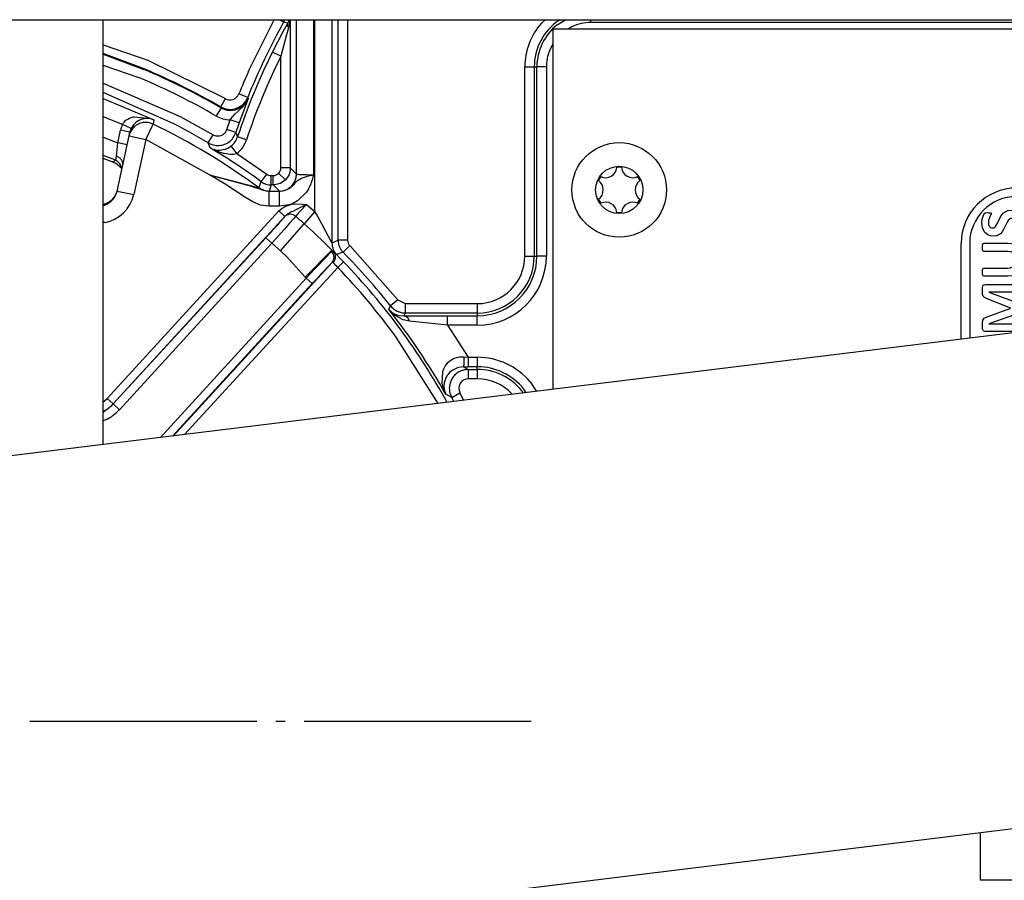
# Model space of a CAD drawing. Units: inches. Extents: x 0 to 859, y 0 to 584.
# Drawn here: x 343 to 353, y 47 to 56 of the extents above; entities that cross this region are included whole.
import ezdxf

# ---------------------------------------------------------------- set-up
doc = ezdxf.new("R2010")
doc.units = ezdxf.units.IN
doc.linetypes.add('DOT_CENTER', pattern=[14, 12, -1, 0, -1])
doc.layers.add('1', color=7, linetype='Continuous')

# ---------------------------------------------------------------- blocks, each defined once
blk = doc.blocks.new('70106-6-0878__69', base_point=(1692.503, 253.307))
at = {"color": 1, "linetype": 'Continuous'}
for p, q in [((1692.503, 280.277), (1692.503, 261.778)), ((1717.503, 261.778), (1717.503, 280.277)), ((1692.503, 261.778), (1692.503, 259.827)), ((1717.503, 259.827), (1717.503, 261.778)), ((1692.503, 259.827), (1692.503, 255.244)), ((1717.503, 257.81), (1717.503, 259.827)), ((1708.547, 256.711), (1708.326, 256.777)), ((1699.56, 256.076), (1698.27, 255.449)), ((1692.565, 254.75), (1692.503, 255.244)), ((1692.6, 254.627), (1692.565, 254.75)), ((1692.771, 254.239), (1692.6, 254.627)), ((1692.883, 254.067), (1692.771, 254.239)), ((1693.106, 253.808), (1692.883, 254.067)), ((1693.144, 253.772), (1693.106, 253.808)), ((1693.372, 253.59), (1693.144, 253.772)), ((1693.671, 253.421), (1693.372, 253.59)), ((1693.992, 253.307), (1693.671, 253.421))]:
    blk.add_line(p, q, dxfattribs=at)
blk.add_arc((1705.003, 243.177), 14, 76.2711, 112.8812, dxfattribs=at)
blk = doc.blocks.new('70106-ep08-60-10__71', base_point=(1381, 179.082))
blk.add_blockref('70106-6-0878__69', (1692.503, 253.307))
blk = doc.blocks.new('70106-ep08-60__76', base_point=(1381, 179.082))
blk.add_blockref('70106-ep08-60-10__71', (1381, 179.082))
blk = doc.blocks.new('527-146-6-0850', base_point=(1655.9, 190.177))
at = {"color": 124, "linetype": 'Continuous'}
for p, q in [((1725.185, 277.563), (1726.543, 280.277)), ((1727.035, 280.145), (1726.815, 280.268)), ((1727.011, 279.655), (1727.253, 280.086)), ((1727.09, 280.26), (1727.035, 280.145)), ((1727.253, 280.086), (1727.035, 280.145)), ((1727.253, 280.086), (1727.312, 280.204)), ((1727.312, 280.204), (1727.335, 280.266)), ((1727.333, 280.018), (1727.317, 279.944)), ((1727.365, 280.205), (1727.333, 280.018)), ((1727.39, 280.277), (1727.365, 280.205)), ((1727.39, 280.277), (1727.39, 272.439)), ((1727.715, 272.114), (1727.715, 280.277)), ((1728.615, 280.277), (1728.615, 272.083)), ((1728.691, 270.132), (1728.691, 280.277)), ((1729.591, 280.277), (1729.591, 268.481)), ((1729.916, 268.615), (1729.916, 280.277)), ((1730.416, 280.277), (1730.416, 268.615)), ((1740.658, 280.093), (1740.867, 280.277)), ((1741.495, 280.005), (1741.928, 280.277)), ((1741.638, 280.277), (1741.572, 280.239)), ((1743.272, 280.127), (1743.272, 280.264)), ((1774.433, 280.127), (1743.272, 280.127)), ((1726.443, 278.565), (1727.011, 279.655)), ((1727.187, 279.476), (1727.026, 278.877)), ((1727.29, 279.842), (1727.187, 279.476)), ((1727.317, 279.944), (1727.29, 279.842)), ((1742.271, 279.903), (1742.072, 279.777)), ((1717.503, 278.947), (1719.862, 278.143)), ((1741.272, 278.978), (1741.087, 278.642)), ((1719.666, 277.682), (1717.503, 278.492)), ((1717.503, 278.454), (1719.652, 277.65)), ((1726.89, 278.343), (1726.443, 278.565)), ((1727.026, 278.877), (1726.89, 278.343)), ((1719.862, 278.143), (1723.958, 276.102)), ((1726.89, 272.439), (1726.89, 278.343)), ((1719.457, 277.19), (1717.503, 277.856)), ((1739.78, 277.777), (1740.28, 277.777)), ((1739.78, 267.777), (1739.78, 277.777)), ((1740.28, 277.777), (1740.422, 277.777)), ((1740.28, 277.777), (1740.28, 267.777)), ((1740.922, 277.777), (1740.422, 277.777)), ((1740.422, 267.777), (1740.422, 277.777)), ((1740.922, 277.777), (1740.922, 267.777)), ((1717.503, 276.924), (1721.573, 275.156)), ((1721.04, 274.867), (1717.503, 276.419)), ((1725.136, 276.163), (1724.672, 276.349)), ((1717.503, 276.114), (1720.18, 274.977)), ((1723.709, 275.669), (1723.958, 276.102)), ((1725.154, 276.113), (1724.758, 275.025)), ((1724.974, 275.791), (1725.154, 276.113)), ((1725.136, 276.163), (1725.154, 276.113)), ((1723.726, 275.619), (1723.476, 275.186)), ((1723.726, 275.619), (1723.709, 275.669)), ((1724.461, 275.274), (1724.623, 275.423)), ((1724.623, 275.423), (1724.729, 275.521)), ((1724.729, 275.521), (1724.894, 275.691)), ((1724.894, 275.691), (1724.939, 275.745)), ((1724.939, 275.745), (1724.974, 275.791)), ((1718.522, 274.739), (1717.503, 275.14)), ((1718.522, 274.739), (1718.56, 274.805)), ((1718.56, 274.805), (1718.602, 274.86)), ((1718.602, 274.86), (1718.704, 274.958)), ((1718.704, 274.958), (1718.796, 275.019)), ((1718.796, 275.019), (1718.885, 275.064)), ((1718.885, 275.064), (1718.942, 275.087)), ((1718.942, 275.087), (1719.109, 275.133)), ((1719.236, 274.854), (1719.103, 274.726)), ((1719.109, 275.133), (1719.135, 275.138)), ((1719.135, 275.138), (1719.979, 275.058)), ((1719.391, 274.953), (1719.236, 274.854)), ((1719.498, 274.999), (1719.391, 274.953)), ((1719.579, 275.024), (1719.498, 274.999)), ((1719.745, 275.052), (1719.579, 275.024)), ((1719.793, 275.054), (1719.745, 275.052)), ((1719.905, 275.05), (1719.793, 275.054)), ((1720.047, 275.024), (1719.905, 275.05)), ((1719.979, 275.058), (1720.18, 274.977)), ((1720.085, 275.013), (1720.047, 275.024)), ((1720.18, 274.977), (1720.085, 275.013)), ((1720.18, 274.977), (1720.133, 274.755)), ((1721.573, 275.156), (1723.306, 274.197)), ((1724.034, 274.468), (1724.213, 274.985)), ((1724.213, 274.985), (1724.332, 275.137)), ((1724.684, 274.818), (1724.213, 274.985)), ((1724.332, 275.137), (1724.366, 275.176)), ((1724.366, 275.176), (1724.461, 275.274)), ((1724.758, 275.025), (1724.684, 274.818)), ((1718.275, 273.775), (1718.419, 274.437)), ((1718.908, 274.331), (1718.419, 274.437)), ((1718.974, 274.525), (1718.522, 274.739)), ((1719.103, 274.726), (1718.974, 274.525)), ((1719.745, 273.944), (1720.133, 274.755)), ((1723.834, 274.209), (1723.919, 274.28)), ((1723.919, 274.28), (1723.955, 274.321)), ((1723.955, 274.321), (1724.001, 274.391)), ((1724.001, 274.391), (1724.034, 274.468)), ((1724.508, 274.308), (1724.034, 274.468)), ((1724.508, 274.308), (1724.598, 274.076)), ((1717.503, 274.067), (1718.275, 273.775)), ((1718.199, 273.059), (1718.275, 273.775)), ((1718.764, 273.669), (1718.275, 273.775)), ((1718.865, 274.134), (1719.745, 273.944)), ((1719.745, 273.944), (1719.113, 271.028)), ((1723.123, 272.083), (1719.745, 273.944)), ((1723.052, 273.766), (1723.306, 274.197)), ((1723.145, 273.506), (1723.052, 273.766)), ((1723.306, 274.197), (1723.382, 274.16)), ((1723.382, 274.16), (1723.462, 274.138)), ((1723.462, 274.138), (1723.517, 274.13)), ((1723.517, 274.13), (1723.628, 274.132)), ((1723.628, 274.132), (1723.735, 274.159)), ((1723.735, 274.159), (1723.834, 274.209)), ((1725.073, 273.919), (1724.598, 274.076)), ((1723.145, 273.506), (1723.256, 273.452)), ((1723.31, 273.416), (1723.145, 273.506)), ((1723.256, 273.452), (1723.374, 273.412)), ((1723.515, 273.32), (1723.31, 273.416)), ((1723.374, 273.412), (1723.508, 273.387)), ((1723.508, 273.387), (1723.54, 273.384)), ((1723.655, 273.267), (1723.515, 273.32)), ((1723.54, 273.384), (1723.651, 273.38)), ((1723.651, 273.38), (1723.938, 273.428)), ((1723.818, 273.216), (1723.655, 273.267)), ((1723.851, 273.207), (1723.818, 273.216)), ((1723.895, 273.196), (1723.851, 273.207)), ((1723.938, 273.428), (1723.967, 273.438)), ((1723.967, 273.438), (1723.998, 273.45)), ((1723.998, 273.45), (1724.119, 273.506)), ((1724.119, 273.506), (1724.192, 273.55)), ((1724.192, 273.55), (1724.263, 273.6)), ((1724.57, 273.205), (1724.263, 273.6)), ((1724.57, 273.205), (1724.511, 273.185)), ((1724.57, 273.205), (1726.147, 272.116)), ((1718.161, 272.842), (1717.503, 273.095)), ((1718.003, 272.763), (1718.161, 272.842)), ((1718.161, 272.842), (1718.186, 272.968)), ((1718.186, 272.968), (1718.199, 273.059)), ((1724.209, 273.152), (1723.895, 273.196)), ((1724.24, 273.151), (1724.209, 273.152)), ((1724.379, 273.158), (1724.24, 273.151)), ((1724.511, 273.185), (1724.379, 273.158)), ((1727.39, 272.439), (1726.89, 272.439)), ((1727.378, 272.292), (1727.322, 272.095)), ((1727.39, 272.439), (1727.378, 272.292)), ((1727.39, 272.439), (1727.715, 272.114)), ((1723.123, 272.083), (1725.388, 271.451)), ((1723.886, 271.611), (1723.123, 272.083)), ((1723.123, 272.083), (1725.412, 271.473)), ((1725.73, 271.391), (1725.852, 271.713)), ((1725.852, 271.713), (1726.147, 272.116)), ((1726.383, 271.539), (1726.383, 272.039)), ((1726.383, 272.039), (1726.491, 272.039)), ((1726.491, 271.539), (1726.491, 272.039)), ((1727.127, 271.803), (1726.773, 272.157)), ((1727.1, 271.778), (1726.852, 271.615)), ((1727.127, 271.803), (1727.1, 271.778)), ((1727.282, 272.011), (1727.127, 271.803)), ((1727.322, 272.095), (1727.282, 272.011)), ((1727.607, 271.604), (1727.671, 271.671)), ((1727.671, 271.671), (1727.716, 271.715)), ((1727.715, 272.114), (1727.754, 272.106)), ((1727.716, 271.715), (1727.775, 271.768)), ((1727.754, 272.106), (1727.789, 272.102)), ((1727.775, 271.768), (1727.867, 271.834)), ((1727.789, 272.102), (1727.823, 272.1)), ((1727.823, 272.1), (1727.868, 272.097)), ((1727.867, 271.834), (1727.954, 271.881)), ((1727.868, 272.097), (1728.006, 272.092)), ((1727.954, 271.881), (1727.983, 271.895)), ((1727.983, 271.895), (1728.144, 271.957)), ((1728.006, 272.092), (1728.255, 272.086)), ((1728.144, 271.957), (1728.245, 271.988)), ((1728.245, 271.988), (1728.274, 271.996)), ((1728.255, 272.086), (1728.543, 272.083)), ((1728.274, 271.996), (1728.359, 272.019)), ((1728.359, 272.019), (1728.441, 272.041)), ((1728.441, 272.041), (1728.615, 272.083)), ((1728.497, 271.668), (1728.473, 271.601)), ((1728.541, 271.805), (1728.497, 271.668)), ((1728.58, 271.944), (1728.541, 271.805)), ((1728.543, 272.083), (1728.615, 272.083)), ((1728.615, 272.083), (1728.58, 271.944)), ((1718.233, 271.219), (1719.113, 271.028)), ((1725.016, 270.877), (1723.886, 271.611)), ((1725.388, 271.451), (1725.458, 271.431)), ((1725.412, 271.473), (1725.575, 271.43)), ((1725.458, 271.431), (1725.729, 271.347)), ((1725.575, 271.43), (1725.693, 271.4)), ((1725.693, 271.4), (1725.73, 271.391)), ((1725.729, 271.347), (1725.905, 271.282)), ((1725.905, 271.282), (1725.977, 271.258)), ((1725.977, 271.258), (1726.089, 271.23)), ((1726.089, 271.23), (1726.126, 271.224)), ((1726.126, 271.224), (1726.277, 271.214)), ((1726.272, 270.413), (1726.277, 271.214)), ((1726.383, 271.539), (1726.277, 271.214)), ((1726.277, 271.214), (1726.816, 271.214)), ((1726.491, 271.539), (1726.383, 271.539)), ((1726.564, 271.542), (1726.491, 271.539)), ((1726.816, 271.214), (1726.491, 271.539)), ((1726.852, 271.615), (1726.564, 271.542)), ((1726.816, 271.214), (1727.083, 271.251)), ((1726.82, 270.413), (1726.816, 271.214)), ((1727.083, 271.251), (1727.157, 271.276)), ((1727.157, 271.276), (1727.326, 271.361)), ((1727.326, 271.361), (1727.607, 271.604)), ((1728.239, 271.158), (1727.764, 270.696)), ((1728.37, 271.372), (1728.239, 271.158)), ((1728.473, 271.601), (1728.37, 271.372)), ((1725.4, 270.643), (1725.016, 270.877)), ((1725.82, 270.473), (1725.4, 270.643)), ((1727.764, 270.696), (1727.474, 270.52)), ((1717.503, 270.464), (1717.565, 270.479)), ((1717.704, 260.254), (1726.791, 270.17)), ((1726.272, 270.413), (1725.82, 270.473)), ((1726.82, 270.413), (1726.272, 270.413)), ((1726.791, 270.17), (1726.937, 270.301)), ((1726.791, 270.17), (1727.108, 269.88)), ((1727.313, 270.485), (1726.82, 270.413)), ((1726.937, 270.301), (1727.103, 270.402)), ((1727.103, 270.402), (1727.474, 270.52)), ((1727.474, 270.52), (1727.313, 270.485)), ((1727.415, 270.096), (1727.367, 270.071)), ((1727.45, 270.113), (1727.415, 270.096)), ((1727.515, 270.145), (1727.45, 270.113)), ((1727.474, 270.52), (1727.668, 270.541)), ((1727.716, 270.239), (1727.515, 270.145)), ((1727.668, 270.541), (1728.057, 270.531)), ((1727.86, 270.309), (1727.716, 270.239)), ((1727.914, 270.153), (1727.768, 269.991)), ((1727.99, 270.375), (1727.86, 270.309)), ((1728.251, 270.513), (1727.914, 270.153)), ((1728.251, 270.513), (1727.99, 270.375)), ((1728.057, 270.531), (1728.251, 270.513)), ((1728.691, 270.132), (1728.126, 269.49)), ((1728.251, 270.513), (1728.691, 270.132)), ((1728.765, 270.001), (1728.691, 270.132)), ((1727.108, 269.88), (1718.021, 259.963)), ((1727.231, 269.988), (1727.108, 269.88)), ((1727.269, 270.013), (1727.231, 269.988)), ((1727.367, 270.071), (1727.269, 270.013)), ((1727.564, 269.752), (1727.355, 269.512)), ((1727.673, 269.881), (1727.564, 269.752)), ((1727.768, 269.991), (1727.673, 269.881)), ((1729.05, 269.488), (1728.765, 270.001)), ((1717.595, 269.561), (1717.503, 269.551)), ((1727.081, 269.202), (1726.414, 268.456)), ((1726.871, 268.062), (1728.126, 269.49)), ((1727.355, 269.512), (1727.081, 269.202)), ((1728.126, 269.49), (1728.598, 269.061)), ((1728.598, 269.061), (1728.674, 268.989)), ((1729.272, 269.075), (1729.05, 269.488)), ((1729.547, 268.557), (1729.272, 269.075)), ((1718.021, 259.963), (1726.097, 268.747)), ((1726.414, 268.456), (1726.097, 268.747)), ((1728.674, 268.989), (1729.198, 268.478)), ((1729.591, 268.481), (1729.547, 268.557)), ((1729.591, 268.481), (1729.916, 268.615)), ((1730.416, 268.615), (1729.916, 268.615)), ((1726.414, 268.456), (1718.353, 259.659)), ((1726.871, 268.062), (1726.414, 268.456)), ((1727.216, 267.73), (1726.871, 268.062)), ((1728.183, 266.665), (1729.587, 268.089)), ((1729.198, 268.478), (1729.587, 268.089)), ((1729.496, 267.947), (1729.57, 268.02)), ((1729.57, 268.02), (1729.675, 268.002)), ((1729.587, 268.089), (1729.675, 268.002)), ((1729.587, 268.089), (1729.777, 267.911)), ((1729.675, 268.002), (1729.777, 267.911)), ((1730.531, 268.334), (1730.175, 267.983)), ((1730.531, 268.334), (1733.077, 265.458)), ((1727.855, 267.015), (1727.216, 267.73)), ((1728.691, 267.105), (1729.298, 267.744)), ((1729.298, 267.744), (1729.496, 267.947)), ((1729.777, 267.911), (1730.048, 267.636)), ((1729.777, 267.911), (1729.831, 267.863)), ((1730.175, 267.983), (1729.831, 267.863)), ((1730.048, 267.636), (1730.208, 267.472)), ((1739.78, 267.777), (1740.28, 267.777)), ((1740.28, 267.777), (1740.422, 267.777)), ((1740.922, 267.777), (1740.422, 267.777)), ((1721.191, 258.263), (1729.594, 267.433)), ((1729.898, 267.174), (1721.802, 258.338)), ((1728.183, 266.665), (1727.855, 267.015)), ((1728.233, 266.615), (1728.691, 267.105)), ((1729.655, 267.437), (1729.594, 267.433)), ((1729.708, 267.385), (1729.655, 267.437)), ((1729.797, 267.29), (1729.708, 267.385)), ((1729.827, 267.257), (1729.797, 267.29)), ((1729.898, 267.174), (1729.827, 267.257)), ((1730.208, 267.472), (1729.898, 267.174)), ((1720.502, 258.178), (1728.233, 266.615)), ((1728.233, 266.615), (1728.183, 266.665)), ((1728.233, 266.615), (1728.55, 266.325)), ((1728.55, 266.325), (1721.159, 258.259)), ((1733.077, 265.458), (1732.685, 265.147)), ((1733.077, 265.458), (1733.468, 265.269)), ((1732.594, 264.964), (1732.685, 265.147)), ((1732.928, 264.646), (1732.594, 264.964)), ((1732.594, 264.964), (1732.746, 264.82)), ((1733.468, 265.269), (1733.468, 264.769)), ((1733.468, 265.269), (1737.272, 265.269)), ((1737.272, 265.269), (1737.272, 264.769)), ((1732.746, 264.82), (1732.795, 264.785)), ((1732.795, 264.785), (1732.932, 264.708)), ((1733.355, 264.413), (1732.928, 264.646)), ((1732.932, 264.708), (1733.078, 264.653)), ((1733.078, 264.653), (1733.148, 264.635)), ((1733.148, 264.635), (1733.392, 264.612)), ((1733.695, 264.336), (1733.355, 264.413)), ((1733.468, 264.769), (1733.392, 264.612)), ((1733.392, 264.612), (1735.063, 264.626)), ((1737.272, 264.769), (1733.468, 264.769)), ((1735.063, 264.626), (1735.689, 264.627)), ((1735.689, 264.627), (1737.272, 264.627)), ((1735.689, 264.127), (1735.689, 264.627)), ((1737.272, 264.769), (1737.272, 264.627)), ((1737.272, 264.127), (1737.272, 264.627)), ((1735.689, 264.127), (1733.695, 264.336)), ((1735.689, 264.127), (1736.783, 262.427)), ((1737.272, 264.127), (1735.689, 264.127)), ((1735.209, 259.984), (1732.977, 263.501)), ((1735.825, 262.244), (1735.906, 262.3)), ((1735.906, 262.3), (1736.057, 262.377)), ((1736.057, 262.377), (1736.168, 262.415)), ((1736.168, 262.415), (1736.313, 262.445)), ((1736.313, 262.445), (1736.585, 262.448)), ((1736.585, 262.448), (1736.783, 262.427)), ((1736.783, 262.427), (1736.783, 261.928)), ((1736.783, 262.427), (1737.272, 262.427)), ((1737.272, 262.427), (1737.272, 261.928)), ((1735.452, 261.684), (1735.498, 261.814)), ((1735.498, 261.814), (1735.57, 261.955)), ((1735.57, 261.955), (1735.589, 261.984)), ((1735.589, 261.984), (1735.737, 262.167)), ((1735.737, 262.167), (1735.825, 262.244)), ((1736.217, 261.873), (1735.947, 261.736)), ((1736.296, 261.896), (1736.217, 261.873)), ((1736.551, 261.928), (1736.296, 261.896)), ((1736.551, 261.928), (1736.792, 261.786)), ((1737.272, 261.928), (1736.783, 261.928)), ((1736.792, 261.786), (1737.272, 261.786)), ((1736.792, 261.786), (1736.792, 261.286)), ((1737.272, 261.786), (1737.272, 261.928)), ((1737.272, 261.786), (1737.272, 261.286)), ((1735.417, 261.035), (1735.442, 261.648)), ((1735.442, 261.648), (1735.452, 261.684)), ((1735.566, 261.241), (1735.522, 261.08)), ((1735.592, 261.305), (1735.566, 261.241)), ((1735.677, 261.459), (1735.592, 261.305)), ((1735.726, 261.526), (1735.677, 261.459)), ((1735.811, 261.621), (1735.726, 261.526)), ((1735.947, 261.736), (1735.811, 261.621)), ((1737.272, 261.286), (1736.792, 261.286)), ((1735.445, 260.896), (1735.417, 261.035)), ((1735.485, 260.758), (1735.445, 260.896)), ((1735.607, 260.479), (1735.485, 260.758)), ((1735.522, 261.08), (1735.505, 260.923)), ((1735.505, 260.923), (1735.506, 260.866)), ((1735.506, 260.866), (1735.508, 260.832)), ((1735.508, 260.832), (1735.536, 260.663)), ((1739.854, 260.554), (1739.735, 260.741)), ((1740.068, 261.124), (1740.398, 260.621)), ((1717.574, 260.127), (1717.704, 260.254)), ((1717.704, 260.254), (1718.021, 259.963)), ((1735.536, 260.663), (1735.607, 260.479)), ((1735.918, 260.302), (1735.607, 260.479)), ((1735.918, 260.302), (1736.355, 260.544)), ((1736.032, 260.085), (1735.918, 260.302)), ((1736.355, 260.544), (1736.536, 260.147)), ((1739.122, 260.465), (1739.1, 260.495)), ((1739.624, 260.653), (1739.702, 260.536)), ((1717.503, 260.082), (1717.574, 260.127)), ((1718.353, 259.659), (1718.021, 259.963)), ((1717.503, 259.536), (1717.626, 259.631)), ((1717.626, 259.631), (1717.503, 259.563)), ((1717.671, 259.137), (1717.503, 259.077))]:
    blk.add_line(p, q, dxfattribs=at)
at = {"color": 1, "linetype": 'Continuous'}
for p, q in [((1718.865, 274.134), (1718.908, 274.331)), ((1718.915, 274.361), (1718.908, 274.331)), ((1718.233, 271.219), (1718.865, 274.134)), ((1718.069, 272.726), (1717.503, 272.944)), ((1718.166, 272.673), (1718.003, 272.763)), ((1718.249, 272.613), (1718.166, 272.673)), ((1718.278, 272.59), (1718.249, 272.613)), ((1718.344, 272.531), (1718.278, 272.59)), ((1718.479, 272.384), (1718.344, 272.531)), ((1718.217, 271.167), (1718.121, 270.958)), ((1718.243, 271.264), (1718.217, 271.167)), ((1717.853, 270.667), (1717.722, 270.586)), ((1717.906, 270.708), (1717.853, 270.667)), ((1718.074, 270.888), (1717.906, 270.708)), ((1718.121, 270.958), (1718.074, 270.888)), ((1717.575, 270.525), (1717.517, 270.508)), ((1717.722, 270.586), (1717.575, 270.525))]:
    blk.add_line(p, q, dxfattribs=at)
at = {"color": 124, "linetype": 'Continuous'}
for centre, radius, start, end in [((1757.272, 263.277), 34.623, 150.8454, 158.15), ((1743.272, 277.777), 3.491, 138.4616, 180), ((1743.272, 277.777), 2.991, 124.6153, 180), ((1743.272, 277.777), 2.85, 128.5715, 180), ((1743.272, 277.777), 2.35, 89.9999, 115.1998), ((1757.272, 263.277), 34.411, 153.6234, 161.7114), ((1743.272, 277.777), 2.35, 158.3997, 179.9998), ((1757.272, 263.277), 33.912, 153.6234, 161.7114), ((1705.003, 243.177), 37.456, 60.0098, 66.9767), ((1705.003, 243.177), 37.491, 60.0703, 66.9768), ((1757.272, 263.277), 35.123, 156.0001, 158.1501), ((1705.003, 243.177), 36.956, 60.0098, 66.9767), ((1724.208, 276.535), 0.5, 240.0665, 338.1539), ((1705.003, 243.177), 35.517, 59.4568, 63.1579), ((1724.227, 276.489), 1.505, 240.0541, 269.4693), ((1757.272, 263.277), 34.571, 160.4988, 161.3927), ((1719.784, 274.141), 1.396, 154.63, 167.7892), ((1704.973, 243.196), 35.012, 53.6397, 64.3408), ((1723.652, 274.388), 1.497, 307.8339, 341.7515), ((1705.003, 243.177), 35.341, 53.8468, 59.1126), ((1726.491, 272.439), 0.4, 315.0021, 0.0015), ((1726.383, 272.439), 0.4, 233.8465, 270.0003), ((1726.491, 272.439), 0.4, 269.9997, 314.9967), ((1717.256, 271.431), 1.9, 280.2993, 347.7728), ((1730.816, 268.615), 0.401, 180.0417, 224.5391), ((1705.003, 243.177), 35.341, 38.4373, 44.5808), ((1737.272, 267.777), 2.509, 270, 0), ((1737.272, 267.777), 3.65, 270, 0), ((1737.272, 267.777), 3.009, 270, 0), ((1737.272, 267.777), 3.15, 270, 0), ((1705.003, 243.177), 34.577, 36, 43.9466), ((1705.003, 243.177), 35.007, 28.8, 43.9466), ((1705.003, 243.177), 35.156, 29.4806, 38.2962), ((1737.272, 258.777), 3.65, 40, 90), ((1737.272, 258.777), 3.15, 38.5714, 90), ((1737.272, 258.777), 3.009, 38.5714, 90), ((1736.792, 260.786), 0.5, 89.9895, 208.9935), ((1737.272, 258.777), 2.509, 43.1999, 89.9999), ((1716.541, 261.319), 2.007, 302.7269, 317.4998), ((1716.541, 261.319), 2.007, 302.7269, 317.4998), ((1716.541, 261.319), 2.457, 297.3914, 317.5001)]:
    blk.add_arc(centre, radius, start, end, dxfattribs=at)
for points in [[(1727.253, 280.086), (1727.236, 280.034), (1727.237, 279.974), (1727.255, 279.909), (1727.29, 279.842)], [(1723.709, 275.669), (1723.973, 275.563), (1724.256, 275.537), (1724.535, 275.591), (1724.788, 275.721), (1724.994, 275.917), (1725.136, 276.163)], [(1723.726, 275.619), (1723.99, 275.513), (1724.273, 275.486), (1724.554, 275.54), (1724.812, 275.675), (1725.017, 275.871), (1725.154, 276.113)], [(1720.133, 274.755), (1719.881, 274.833), (1719.616, 274.834), (1719.363, 274.758), (1719.142, 274.612), (1718.971, 274.406), (1718.872, 274.164)], [(1718.974, 274.525), (1718.94, 274.445), (1718.915, 274.361)], [(1723.052, 273.766), (1723.326, 273.655), (1723.62, 273.629), (1723.909, 273.69), (1724.168, 273.833), (1724.373, 274.045), (1724.508, 274.308)], [(1724.263, 273.6), (1724.466, 273.813), (1724.598, 274.076)], [(1718.479, 272.384), (1718.436, 272.538), (1718.373, 272.665), (1718.279, 272.769), (1718.161, 272.842)], [(1718.533, 272.604), (1718.529, 272.738), (1718.466, 272.869), (1718.351, 272.981), (1718.199, 273.059)], [(1718.479, 272.384), (1718.503, 272.48), (1718.533, 272.604)], [(1725.852, 271.713), (1726.104, 271.584), (1726.383, 271.539)], [(1726.816, 271.214), (1727.048, 271.245), (1727.265, 271.335), (1727.452, 271.478), (1727.595, 271.664), (1727.685, 271.881), (1727.715, 272.114)], [(1717.565, 270.479), (1717.8, 270.591), (1717.998, 270.76), (1718.145, 270.974), (1718.233, 271.219)], [(1725.73, 271.391), (1725.998, 271.268), (1726.277, 271.214)], [(1726.097, 268.747), (1726.317, 268.988), (1726.526, 269.219), (1726.716, 269.43), (1726.878, 269.612), (1727.007, 269.76), (1727.108, 269.88)], [(1727.673, 269.881), (1727.582, 269.941), (1727.479, 269.977), (1727.372, 269.987), (1727.267, 269.969), (1727.174, 269.929), (1727.108, 269.88)], [(1728.126, 269.49), (1727.9, 269.686), (1727.673, 269.881)], [(1729.916, 268.615), (1729.933, 268.441), (1729.983, 268.274), (1730.065, 268.119), (1730.175, 267.983)], [(1729.594, 267.433), (1729.654, 267.52), (1729.69, 267.621), (1729.7, 267.728), (1729.682, 267.835), (1729.638, 267.934), (1729.57, 268.02)], [(1729.591, 268.481), (1729.608, 268.307), (1729.659, 268.138), (1729.741, 267.978), (1729.831, 267.863)], [(1729.655, 267.437), (1729.719, 267.525), (1729.761, 267.624), (1729.779, 267.729), (1729.78, 267.837), (1729.744, 267.93), (1729.675, 268.002)], [(1729.594, 267.433), (1729.508, 267.348), (1729.377, 267.212), (1729.206, 267.032), (1729.005, 266.817), (1728.783, 266.578), (1728.55, 266.325)], [(1732.685, 265.147), (1732.844, 264.988), (1733.033, 264.869), (1733.245, 264.794), (1733.468, 264.769)], [(1733.695, 264.336), (1733.642, 264.448), (1733.57, 264.536), (1733.485, 264.592), (1733.392, 264.612)], [(1736.551, 261.928), (1736.557, 261.947), (1736.568, 262.001), (1736.575, 262.085), (1736.58, 262.192), (1736.584, 262.316), (1736.585, 262.448)], [(1736.792, 261.786), (1736.536, 261.752), (1736.296, 261.654), (1736.09, 261.498), (1735.931, 261.294), (1735.83, 261.055), (1735.793, 260.799), (1735.823, 260.542), (1735.918, 260.302)], [(1736.551, 261.928), (1736.667, 261.928), (1736.783, 261.928)]]:
    blk.add_spline(points, degree=3, dxfattribs=at)
at = {"color": 1, "linetype": 'Continuous'}
blk.add_spline([(1718.872, 274.164), (1718.866, 274.138), (1718.865, 274.134)], degree=3, dxfattribs=at)
at = {"layer": '1', "color": 3, "linetype": 'DOT_CENTER'}
blk.add_line((1740.119, 243.177), (1669.888, 243.177), dxfattribs=at)
blk = doc.blocks.new('527-146-1-0110', base_point=(1655.9, 190.177))
blk.add_blockref('527-146-6-0850', (1655.9, 190.177))
blk = doc.blocks.new('Flachkopfschraube_EN_ISO_14583_M2_5x8_1', base_point=(1742.272, 268.777))
at = {"color": 1, "linetype": 'Continuous'}
for radius in [2.5, 1.25]:
    blk.add_circle((1744.772, 271.277), radius, dxfattribs=at)
for centre, radius, start, end in [((1744.052, 272.524), 0.6, 245.0996, 354.9004), ((1744.772, 271.277), 1.2, 84.1468, 95.8532), ((1745.492, 272.524), 0.6, 185.0996, 294.9004), ((1744.772, 271.277), 1.2, 144.1468, 155.8532), ((1743.332, 271.277), 0.6, 305.0996, 54.9004), ((1746.212, 271.277), 0.6, 125.0996, 234.9004), ((1744.772, 271.277), 1.2, 24.1468, 35.8532), ((1744.772, 271.277), 1.2, 204.1468, 215.8532), ((1744.052, 270.03), 0.6, 5.0996, 114.9004), ((1745.492, 270.03), 0.6, 65.0996, 174.9004), ((1744.772, 271.277), 1.2, 324.1468, 335.8532), ((1744.772, 271.277), 1.2, 264.1468, 275.8532)]:
    blk.add_arc(centre, radius, start, end, dxfattribs=at)
blk = doc.blocks.new('527-146-2-0211_Dichtgummi-platinenseitig', base_point=(1763.872, 234.777))
at = {"color": 1, "linetype": 'Continuous'}
for p, q in [((1770.672, 234.777), (1770.672, 238.143)), ((1763.872, 234.777), (1763.872, 237.308)), ((1765.059, 234.777), (1763.872, 234.777)), ((1770.672, 234.777), (1765.059, 234.777))]:
    blk.add_line(p, q, dxfattribs=at)
blk = doc.blocks.new('527-146-2-0209_Drehgeberplatine', base_point=(1741.272, 260.729))
at = {"color": 1, "linetype": 'Continuous'}
for p, q in [((1741.272, 279.777), (1741.272, 260.729)), ((1781.272, 279.777), (1741.272, 279.777)), ((1781.272, 265.64), (1781.272, 279.777)), ((1765.084, 270.066), (1765.165, 270.125)), ((1765.165, 270.125), (1765.277, 270.175)), ((1765.277, 270.175), (1765.304, 270.183)), ((1765.304, 270.183), (1765.453, 270.2)), ((1765.453, 270.2), (1765.616, 270.182)), ((1765.616, 270.182), (1765.737, 270.14)), ((1765.737, 270.14), (1765.769, 270.124)), ((1765.769, 270.124), (1765.86, 270.062)), ((1763.943, 269.552), (1763.958, 269.727)), ((1763.958, 269.727), (1764.005, 269.896)), ((1764.005, 269.896), (1764.041, 269.976)), ((1764.041, 269.976), (1764.076, 270.031)), ((1764.076, 270.031), (1764.113, 270.059)), ((1764.113, 270.059), (1764.149, 270.07)), ((1764.149, 270.07), (1764.262, 270.075)), ((1764.262, 270.075), (1764.314, 270.074)), ((1764.297, 269.677), (1764.285, 269.554)), ((1764.334, 269.795), (1764.297, 269.677)), ((1764.314, 270.074), (1764.365, 270.071)), ((1764.386, 269.907), (1764.334, 269.795)), ((1764.365, 270.071), (1764.415, 270.059)), ((1764.44, 270.029), (1764.386, 269.907)), ((1764.415, 270.059), (1764.44, 270.029)), ((1764.756, 269.488), (1764.902, 269.814)), ((1764.902, 269.814), (1764.993, 269.967)), ((1764.993, 269.967), (1765.084, 270.066)), ((1765.351, 269.691), (1765.253, 269.541)), ((1765.384, 269.721), (1765.351, 269.691)), ((1765.412, 269.74), (1765.384, 269.721)), ((1765.459, 269.758), (1765.412, 269.74)), ((1765.509, 269.764), (1765.459, 269.758)), ((1765.578, 269.756), (1765.509, 269.764)), ((1765.642, 269.73), (1765.578, 269.756)), ((1765.679, 269.702), (1765.642, 269.73)), ((1765.719, 269.655), (1765.679, 269.702)), ((1765.747, 269.6), (1765.719, 269.655)), ((1765.766, 269.541), (1765.747, 269.6)), ((1765.86, 270.062), (1765.96, 269.957)), ((1765.96, 269.957), (1766.035, 269.832)), ((1766.035, 269.832), (1766.085, 269.694)), ((1766.085, 269.694), (1766.101, 269.623)), ((1766.101, 269.623), (1766.122, 269.405)), ((1766.422, 269.913), (1766.547, 269.913)), ((1766.422, 263.817), (1766.422, 269.913)), ((1766.547, 269.913), (1766.547, 263.832)), ((1766.808, 270.029), (1767.159, 269.66)), ((1766.808, 269.792), (1766.808, 270.029)), ((1767.085, 269.501), (1766.808, 269.792)), ((1767.159, 269.66), (1767.602, 270.065)), ((1767.602, 269.84), (1767.231, 269.501)), ((1767.602, 270.065), (1767.602, 269.84)), ((1763.961, 269.354), (1763.943, 269.552)), ((1763.975, 269.289), (1763.961, 269.354)), ((1764.02, 269.164), (1763.975, 269.289)), ((1764.087, 269.05), (1764.02, 269.164)), ((1764.179, 268.955), (1764.087, 269.05)), ((1764.285, 269.554), (1764.29, 269.478)), ((1764.29, 269.478), (1764.294, 269.453)), ((1764.294, 269.453), (1764.309, 269.404)), ((1764.309, 269.404), (1764.331, 269.359)), ((1764.331, 269.359), (1764.363, 269.319)), ((1764.363, 269.319), (1764.393, 269.296)), ((1764.393, 269.296), (1764.445, 269.273)), ((1764.445, 269.273), (1764.502, 269.266)), ((1764.502, 269.266), (1764.568, 269.276)), ((1764.568, 269.276), (1764.627, 269.308)), ((1764.627, 269.308), (1764.659, 269.338)), ((1764.659, 269.338), (1764.756, 269.488)), ((1765.013, 269.06), (1764.921, 268.961)), ((1765.106, 269.213), (1765.013, 269.06)), ((1765.253, 269.541), (1765.106, 269.213)), ((1765.661, 268.994), (1765.725, 269.128)), ((1765.725, 269.128), (1765.767, 269.27)), ((1765.772, 269.51), (1765.766, 269.541)), ((1765.767, 269.27), (1765.779, 269.418)), ((1765.779, 269.418), (1765.772, 269.51)), ((1766.105, 269.209), (1766.055, 269.018)), ((1766.122, 269.405), (1766.105, 269.209)), ((1766.808, 269.501), (1767.085, 269.501)), ((1766.808, 269.317), (1766.808, 269.501)), ((1767.602, 269.317), (1766.808, 269.317)), ((1766.808, 269.083), (1767.602, 269.083)), ((1766.808, 268.9), (1766.808, 269.083)), ((1767.231, 269.501), (1767.602, 269.501)), ((1767.602, 269.501), (1767.602, 269.317)), ((1767.602, 269.083), (1767.602, 268.9)), ((1764.261, 268.899), (1764.179, 268.955)), ((1764.291, 268.884), (1764.261, 268.899)), ((1764.401, 268.846), (1764.291, 268.884)), ((1764.549, 268.83), (1764.401, 268.846)), ((1764.699, 268.846), (1764.549, 268.83)), ((1764.727, 268.853), (1764.699, 268.846)), ((1764.839, 268.903), (1764.727, 268.853)), ((1764.921, 268.961), (1764.839, 268.903)), ((1765.594, 268.852), (1765.661, 268.994)), ((1765.618, 268.82), (1765.594, 268.852)), ((1765.67, 268.805), (1765.618, 268.82)), ((1765.723, 268.8), (1765.67, 268.805)), ((1765.776, 268.799), (1765.723, 268.8)), ((1765.852, 268.802), (1765.776, 268.799)), ((1765.925, 268.818), (1765.852, 268.802)), ((1765.962, 268.845), (1765.925, 268.818)), ((1766.055, 269.018), (1765.962, 268.845)), ((1767.602, 268.9), (1766.808, 268.9)), ((1766.808, 268.686), (1767.602, 268.686)), ((1766.808, 268.503), (1766.808, 268.686)), ((1767.602, 268.686), (1767.602, 268.515)), ((1762.847, 263.378), (1762.847, 268.452)), ((1763.297, 268.452), (1763.297, 263.433)), ((1763.974, 268.24), (1763.975, 268.301)), ((1763.975, 268.178), (1763.974, 268.24)), ((1763.975, 268.301), (1763.981, 268.363)), ((1763.981, 268.116), (1763.975, 268.178)), ((1763.981, 268.363), (1763.995, 268.422)), ((1764.003, 268.042), (1763.981, 268.116)), ((1763.995, 268.422), (1764.042, 268.457)), ((1764.042, 268.021), (1764.003, 268.042)), ((1764.042, 268.457), (1765.301, 268.457)), ((1765.313, 268.021), (1764.042, 268.021)), ((1765.301, 268.457), (1765.493, 268.44)), ((1765.447, 268.008), (1765.313, 268.021)), ((1765.491, 267.997), (1765.447, 268.008)), ((1765.493, 268.44), (1765.638, 268.402)), ((1765.638, 268.402), (1765.678, 268.387)), ((1765.678, 268.387), (1765.791, 268.326)), ((1765.791, 268.326), (1765.92, 268.213)), ((1765.92, 268.213), (1766.016, 268.071)), ((1766.016, 268.071), (1766.079, 267.912)), ((1767.33, 268.503), (1766.808, 268.503)), ((1766.808, 268.053), (1767.33, 268.503)), ((1766.808, 267.883), (1766.808, 268.053)), ((1767.602, 268.515), (1767.081, 268.066)), ((1767.081, 268.066), (1767.602, 268.066)), ((1767.602, 268.066), (1767.602, 267.883)), ((1768.247, 264.041), (1768.247, 268.452)), ((1768.697, 268.452), (1768.697, 264.096)), ((1765.574, 267.963), (1765.491, 267.997)), ((1765.649, 267.913), (1765.574, 267.963)), ((1765.709, 267.845), (1765.649, 267.913)), ((1765.75, 267.765), (1765.709, 267.845)), ((1765.739, 267.383), (1765.77, 267.484)), ((1765.77, 267.689), (1765.75, 267.765)), ((1765.779, 267.588), (1765.77, 267.689)), ((1765.77, 267.484), (1765.779, 267.588)), ((1766.079, 267.912), (1766.099, 267.829)), ((1766.099, 267.829), (1766.122, 267.573)), ((1766.122, 267.573), (1766.1, 267.323)), ((1767.602, 267.883), (1766.808, 267.883)), ((1766.808, 267.649), (1767.602, 267.649)), ((1766.808, 267.465), (1766.808, 267.649)), ((1767.602, 267.649), (1767.602, 267.465)), ((1763.974, 266.932), (1763.975, 266.994)), ((1763.975, 266.994), (1763.981, 267.055)), ((1763.981, 267.055), (1763.996, 267.114)), ((1763.996, 267.114), (1764.029, 267.147)), ((1764.029, 267.147), (1765.288, 267.149)), ((1765.288, 267.149), (1765.428, 267.161)), ((1765.428, 267.161), (1765.474, 267.171)), ((1765.474, 267.171), (1765.562, 267.203)), ((1765.562, 267.203), (1765.641, 267.253)), ((1765.641, 267.253), (1765.704, 267.322)), ((1765.704, 267.322), (1765.739, 267.383)), ((1766.021, 267.085), (1765.927, 266.947)), ((1766.081, 267.241), (1766.021, 267.085)), ((1766.1, 267.323), (1766.081, 267.241)), ((1767.113, 267.465), (1766.808, 267.465)), ((1766.808, 266.926), (1766.808, 267.109)), ((1766.808, 267.109), (1767.113, 267.109)), ((1767.113, 267.109), (1767.113, 267.465)), ((1767.256, 267.465), (1767.256, 267.109)), ((1767.602, 267.465), (1767.256, 267.465)), ((1767.256, 267.109), (1767.602, 267.109)), ((1767.602, 267.109), (1767.602, 266.926)), ((1763.975, 266.87), (1763.974, 266.932)), ((1763.981, 266.809), (1763.975, 266.87)), ((1764.003, 266.735), (1763.981, 266.809)), ((1764.042, 266.713), (1764.003, 266.735)), ((1765.319, 266.713), (1764.042, 266.713)), ((1765.569, 266.74), (1765.319, 266.713)), ((1765.649, 266.764), (1765.569, 266.74)), ((1765.8, 266.838), (1765.649, 266.764)), ((1765.927, 266.947), (1765.8, 266.838)), ((1766.797, 266.426), (1766.827, 266.54)), ((1767.602, 266.926), (1766.808, 266.926)), ((1766.827, 266.54), (1766.876, 266.648)), ((1766.876, 266.648), (1766.946, 266.743)), ((1766.96, 266.465), (1766.937, 266.385)), ((1766.946, 266.743), (1767.045, 266.609)), ((1766.996, 266.541), (1766.96, 266.465)), ((1767.045, 266.609), (1766.996, 266.541)), ((1767.364, 266.609), (1767.47, 266.739)), ((1767.412, 266.541), (1767.364, 266.609)), ((1767.451, 266.467), (1767.412, 266.541)), ((1767.473, 266.387), (1767.451, 266.467)), ((1767.47, 266.739), (1767.536, 266.642)), ((1767.536, 266.642), (1767.587, 266.536)), ((1767.587, 266.536), (1767.614, 266.422)), ((1763.974, 266.108), (1763.996, 266.208)), ((1763.974, 265.819), (1763.974, 266.108)), ((1763.996, 266.208), (1764.017, 266.235)), ((1764.017, 266.235), (1764.045, 266.255)), ((1764.045, 266.255), (1764.077, 266.268)), ((1764.077, 266.268), (1764.145, 266.278)), ((1764.145, 266.278), (1766.022, 266.278)), ((1766.022, 266.278), (1766.06, 266.26)), ((1766.06, 266.26), (1766.083, 266.191)), ((1766.083, 265.959), (1766.068, 265.904)), ((1766.083, 266.191), (1766.089, 266.133)), ((1766.089, 266.017), (1766.083, 265.959)), ((1766.089, 266.133), (1766.09, 266.074)), ((1766.09, 266.074), (1766.089, 266.017)), ((1766.787, 266.308), (1766.797, 266.426)), ((1766.813, 266.122), (1766.787, 266.308)), ((1766.89, 265.952), (1766.813, 266.122)), ((1766.949, 265.88), (1766.89, 265.952)), ((1766.937, 266.385), (1766.93, 266.301)), ((1766.93, 266.301), (1766.939, 266.21)), ((1766.939, 266.21), (1766.946, 266.181)), ((1766.946, 266.181), (1766.967, 266.124)), ((1766.967, 266.124), (1766.998, 266.072)), ((1766.998, 266.072), (1767.038, 266.026)), ((1767.038, 266.026), (1767.074, 265.997)), ((1767.074, 265.997), (1767.135, 265.969)), ((1767.135, 265.969), (1767.203, 265.959)), ((1767.203, 265.959), (1767.272, 265.968)), ((1767.272, 265.968), (1767.322, 265.988)), ((1767.322, 265.988), (1767.372, 266.024)), ((1767.372, 266.024), (1767.413, 266.071)), ((1767.413, 266.071), (1767.464, 266.182)), ((1767.522, 265.948), (1767.46, 265.876)), ((1767.464, 266.182), (1767.479, 266.305)), ((1767.479, 266.305), (1767.473, 266.387)), ((1767.568, 266.03), (1767.522, 265.948)), ((1767.6, 266.118), (1767.568, 266.03)), ((1767.61, 266.164), (1767.6, 266.118)), ((1767.622, 266.305), (1767.61, 266.164)), ((1767.614, 266.422), (1767.622, 266.305)), ((1763.98, 265.741), (1763.974, 265.819)), ((1763.985, 265.715), (1763.98, 265.741)), ((1764.004, 265.666), (1763.985, 265.715)), ((1764.036, 265.624), (1764.004, 265.666)), ((1764.076, 265.591), (1764.036, 265.624)), ((1764.122, 265.566), (1764.076, 265.591)), ((1764.22, 265.528), (1764.122, 265.566)), ((1765.472, 265.033), (1764.22, 265.528)), ((1766.034, 265.875), (1764.316, 265.873)), ((1764.316, 265.873), (1766.02, 265.241)), ((1766.068, 265.904), (1766.034, 265.875)), ((1766.808, 265.644), (1766.95, 265.644)), ((1766.808, 265.094), (1766.808, 265.644)), ((1767.024, 265.823), (1766.949, 265.88)), ((1766.95, 265.644), (1766.95, 265.277)), ((1767.099, 265.79), (1767.024, 265.823)), ((1767.203, 265.776), (1767.099, 265.79)), ((1767.103, 265.644), (1767.245, 265.644)), ((1767.103, 265.277), (1767.103, 265.644)), ((1767.308, 265.79), (1767.203, 265.776)), ((1767.245, 265.644), (1767.245, 265.277)), ((1767.405, 265.833), (1767.308, 265.79)), ((1767.46, 265.876), (1767.405, 265.833)), ((1767.459, 265.644), (1767.602, 265.644)), ((1767.459, 265.277), (1767.459, 265.644)), ((1767.602, 265.644), (1767.602, 265.094)), ((1764.216, 264.563), (1765.472, 265.033)), ((1766.02, 265.241), (1766.054, 265.221)), ((1766.054, 265.221), (1766.079, 265.174)), ((1766.082, 264.898), (1766.064, 264.839)), ((1766.079, 265.174), (1766.085, 265.144)), ((1766.089, 264.958), (1766.082, 264.898)), ((1766.085, 265.144), (1766.09, 265.082)), ((1766.09, 265.019), (1766.089, 264.958)), ((1766.09, 265.082), (1766.09, 265.019)), ((1767.602, 265.094), (1766.808, 265.094)), ((1766.808, 264.402), (1766.808, 264.952)), ((1766.808, 264.952), (1766.95, 264.952)), ((1766.95, 265.277), (1767.103, 265.277)), ((1766.95, 264.952), (1766.95, 264.769)), ((1767.245, 265.277), (1767.459, 265.277)), ((1763.983, 264.344), (1763.998, 264.399)), ((1763.998, 264.399), (1764.024, 264.449)), ((1764.024, 264.449), (1764.063, 264.491)), ((1764.063, 264.491), (1764.11, 264.522)), ((1764.11, 264.522), (1764.136, 264.535)), ((1764.136, 264.535), (1764.216, 264.563)), ((1766.02, 264.8), (1764.316, 264.195)), ((1766.047, 264.815), (1766.02, 264.8)), ((1766.064, 264.839), (1766.047, 264.815)), ((1766.95, 264.402), (1766.808, 264.402)), ((1766.95, 264.769), (1767.602, 264.769)), ((1766.95, 264.585), (1766.95, 264.402)), ((1767.602, 264.585), (1766.95, 264.585)), ((1767.602, 264.769), (1767.602, 264.585)), ((1763.974, 264.23), (1763.978, 264.315)), ((1763.974, 263.949), (1763.974, 264.23)), ((1763.985, 263.883), (1763.974, 263.949)), ((1763.978, 264.315), (1763.983, 264.344)), ((1764, 263.854), (1763.985, 263.883)), ((1764.021, 263.828), (1764, 263.854)), ((1764.316, 264.195), (1766.022, 264.192)), ((1766.022, 264.192), (1766.061, 264.174)), ((1766.061, 264.174), (1766.083, 264.105)), ((1766.083, 263.873), (1766.068, 263.817)), ((1766.083, 264.105), (1766.089, 264.047)), ((1766.089, 263.931), (1766.083, 263.873)), ((1766.089, 264.047), (1766.09, 263.989)), ((1766.09, 263.989), (1766.089, 263.931)), ((1766.787, 264.014), (1766.796, 264.093)), ((1766.799, 263.921), (1766.787, 264.014)), ((1766.796, 264.093), (1766.821, 264.17)), ((1766.822, 263.866), (1766.799, 263.921)), ((1766.821, 264.17), (1766.863, 264.238)), ((1766.863, 264.238), (1766.914, 264.301)), ((1766.914, 264.301), (1767.011, 264.16)), ((1766.937, 264.052), (1766.93, 264.009)), ((1766.93, 264.009), (1766.932, 263.982)), ((1766.932, 263.982), (1766.941, 263.956)), ((1766.955, 264.093), (1766.937, 264.052)), ((1766.941, 263.956), (1766.982, 263.924)), ((1766.98, 264.128), (1766.955, 264.093)), ((1767.011, 264.16), (1766.98, 264.128)), ((1766.982, 263.924), (1767.012, 263.934)), ((1767.012, 263.934), (1767.048, 263.975)), ((1767.048, 263.975), (1767.073, 264.01)), ((1767.073, 264.01), (1767.098, 264.045)), ((1767.098, 264.045), (1767.122, 264.081)), ((1767.122, 264.081), (1767.167, 264.148)), ((1767.167, 264.148), (1767.19, 264.182)), ((1767.19, 264.182), (1767.214, 264.214)), ((1767.267, 264.001), (1767.212, 263.919)), ((1767.214, 264.214), (1767.25, 264.255)), ((1767.25, 264.255), (1767.292, 264.29)), ((1767.295, 264.042), (1767.267, 264.001)), ((1767.292, 264.29), (1767.342, 264.313)), ((1767.324, 264.083), (1767.295, 264.042)), ((1767.358, 264.12), (1767.324, 264.083)), ((1767.342, 264.313), (1767.396, 264.321)), ((1767.392, 264.136), (1767.358, 264.12)), ((1767.425, 264.133), (1767.392, 264.136)), ((1767.396, 264.321), (1767.441, 264.316)), ((1767.463, 264.094), (1767.425, 264.133)), ((1767.441, 264.316), (1767.483, 264.301)), ((1767.459, 263.944), (1767.472, 263.97)), ((1767.476, 264.058), (1767.463, 264.094)), ((1767.472, 263.97), (1767.479, 264.02)), ((1767.479, 264.02), (1767.476, 264.058)), ((1767.483, 264.301), (1767.508, 264.285)), ((1767.508, 264.285), (1767.538, 264.259)), ((1767.538, 264.259), (1767.571, 264.217)), ((1767.571, 264.217), (1767.595, 264.169)), ((1767.595, 264.169), (1767.611, 264.119)), ((1767.611, 264.119), (1767.616, 264.092)), ((1767.616, 264.092), (1767.622, 264.013)), ((1767.622, 264.013), (1767.617, 263.963)), ((1764.048, 263.809), (1764.021, 263.828)), ((1764.095, 263.792), (1764.048, 263.809)), ((1764.145, 263.787), (1764.095, 263.792)), ((1766.034, 263.789), (1764.145, 263.787)), ((1766.068, 263.817), (1766.034, 263.789))]:
    blk.add_line(p, q, dxfattribs=at)
blk.add_circle((1777.772, 276.277), 1.3, dxfattribs=at)
for radius, start in [(2.925, 360), (2.475, 0)]:
    blk.add_arc((1765.772, 268.452), radius, start, 180, dxfattribs=at)
blk = doc.blocks.new('527-146-1-0114_Drehgeber', base_point=(1592.203, 190.127))
for name, p in [('527-146-2-0209_Drehgeberplatine', (1741.272, 260.729)), ('527-146-2-0211_Dichtgummi-platinenseitig', (1763.872, 234.777))]:
    blk.add_blockref(name, p)
blk = doc.blocks.new('527-146-1-0100_Getriebe_EMDPrimus__83', base_point=(1592.203, 190.127))
for name, p in [('527-146-1-0110', (1655.9, 190.177)), ('527-146-1-0114_Drehgeber', (1592.203, 190.127)), ('Flachkopfschraube_EN_ISO_14583_M2_5x8_1', (1742.272, 268.777))]:
    blk.add_blockref(name, p)
blk = doc.blocks.new('70106-1-1100_148391_MGE-KAG__84', base_point=(1546.603, 187.013))
blk.add_blockref('527-146-1-0100_Getriebe_EMDPrimus__83', (1592.203, 190.127))
blk = doc.blocks.new('70106-1-0172__85', base_point=(1375.528, 181.082))
blk.add_blockref('70106-1-1100_148391_MGE-KAG__84', (1546.603, 187.013))
blk = doc.blocks.new('70106-ep08-10__86', base_point=(1375.528, 181.082))
blk.add_blockref('70106-1-0172__85', (1375.528, 181.082))
blk = doc.blocks.new('70106-2-0367__89', base_point=(1690, 229.362))
at = {"color": 1, "linetype": 'Continuous'}
for p, q in [((1900.484, 280.277), (1695.988, 255.168)), ((1699.157, 229.362), (2113.827, 280.277))]:
    blk.add_line(p, q, dxfattribs=at)
blk = doc.blocks.new('70106-1-0143__90', base_point=(1690, 229.362))
blk.add_blockref('70106-2-0367__89', (1690, 229.362))
blk = doc.blocks.new('Rollenarm_fuer_EMD-F_Tuerblatt__91', base_point=(1690, 229.362))
blk.add_blockref('70106-1-0143__90', (1690, 229.362))
blk = doc.blocks.new('70106-ep08-14__92', base_point=(1690, 229.362))
blk.add_blockref('Rollenarm_fuer_EMD-F_Tuerblatt__91', (1690, 229.362))
blk = doc.blocks.new('70106-2-0283_760mm__93', base_point=(1419, 280.277))
at = {"color": 1, "linetype": 'Continuous'}
blk.add_line((1419, 280.277), (2179, 280.277), dxfattribs=at)
blk = doc.blocks.new('70106-ep08-15__94', base_point=(1419, 280.277))
blk.add_blockref('70106-2-0283_760mm__93', (1419, 280.277))
blk = doc.blocks.new('70106-ep08__99', base_point=(1275, 179.082))
for name, p in [('70106-ep08-60__76', (1381, 179.082)), ('70106-ep08-15__94', (1419, 280.277)), ('70106-ep08-10__86', (1375.528, 181.082)), ('70106-ep08-14__92', (1690, 229.362))]:
    blk.add_blockref(name, p)
blk = doc.blocks.new('TV1', base_point=(1855, 240))
blk.add_blockref('70106-ep08__99', (1275, 179.082))

msp = doc.modelspace()

# ---------------------------------------------------------------- block references
at = {"xscale": 0.2, "yscale": 0.2, "zscale": 0.2}
msp.add_blockref('TV1', (371, 48), dxfattribs=at)

doc.saveas('drawing.dxf')
